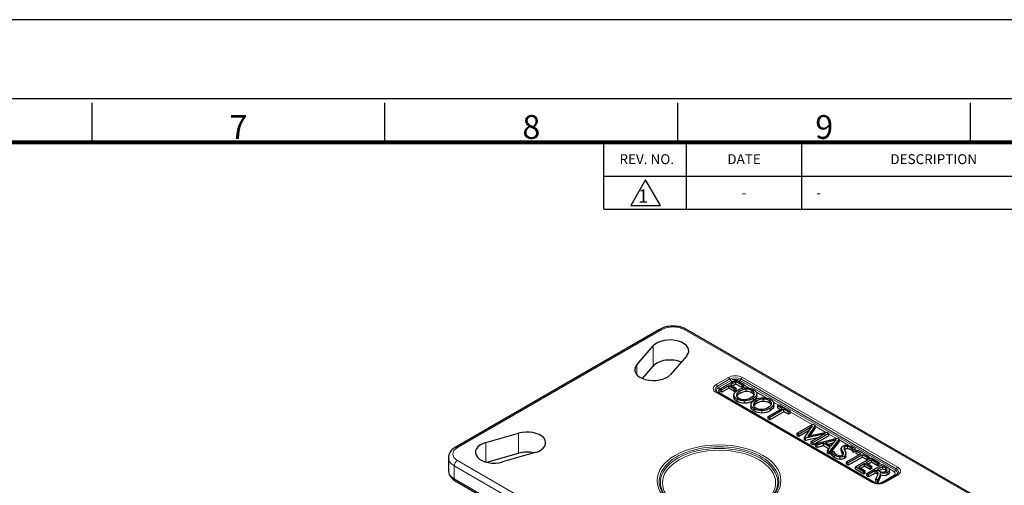
# Model space of a CAD drawing. Units: millimetres. Extents: x 305 to 5135, y 163 to 846.
# Drawn here: x 2806 to 3092, y 710 to 846 of the extents above; entities that cross this region are included whole.
import ezdxf
from ezdxf.enums import TextEntityAlignment as Align

# ---------------------------------------------------------------- set-up
doc = ezdxf.new("R2010")
doc.units = ezdxf.units.MM
doc.layers.get('0').update_dxf_attribs({"color": 3})
doc.layers.add('1.외형선', color=3, linetype='Continuous', lineweight=25)
doc.layers.add('2.외형선얇음', color=5, linetype='Continuous', lineweight=9)
doc.styles.add('GDD', font='romans.shx', dxfattribs={"oblique": 15, "bigfont": 'whgtxt.shx'})
doc.styles.add('SECTION', font='monosi.ttf', dxfattribs={"height": 3})

# ---------------------------------------------------------------- blocks, each defined once
blk = doc.blocks.new('Ver20230808_Hor_Product')
at = {"color": 8}
for p, q in [((256.5, 281.5), (256.5, 286.5)), ((293.5, 281.5), (293.5, 286.5)), ((330.5, 281.5), (330.5, 286.5)), ((367.5, 281.5), (367.5, 286.5))]:
    blk.add_line(p, q, dxfattribs=at)
at = {"color": 4}
for p, q in [((321.17, 277.23), (321.17, 281.5)), ((321.17, 281.5), (404.5, 281.5)), ((331.58, 277.23), (331.58, 281.5)), ((346.17, 277.23), (346.17, 281.5)), ((321.17, 277.23), (404.5, 277.23))]:
    blk.add_line(p, q, dxfattribs=at)
blk.add_lwpolyline([(0, 0), (420, 0), (420, 297), (0, 297)], close=True)
at = {"color": 5}
blk.add_lwpolyline([(18, 10), (410, 10), (410, 287), (18, 287)], close=True, dxfattribs=at)
at = {"const_width": 0.5}
blk.add_lwpolyline([(34.5, 15.5), (404.5, 15.5), (404.5, 281.5), (34.5, 281.5)], close=True, dxfattribs=at)
at = {"color": 8, "style": 'SECTION'}
for s, p in [('7', (275, 281)), ('8', (312, 281)), ('9', (349, 281))]:
    blk.add_text(s, height=3, dxfattribs=at).set_placement(p, align=Align.BOTTOM_CENTER)
at = {"color": 4, "style": 'GDD', "oblique": 15}
for s, p in [('REV. NO.', (326.58, 279.37)), ('DATE', (338.87, 279.37)), ('DESCRIPTION', (362.83, 279.37))]:
    blk.add_text(s, height=1.25, dxfattribs=at).set_placement(p, align=Align.MIDDLE_CENTER)

msp = doc.modelspace()

# ---------------------------------------------------------------- linework, layer by layer
at = {"color": 1, "lineweight": -3}
for p, q in [((2975.28, 790.79), (2975.28, 800.37)), ((2999.24, 790.79), (2999.24, 800.37)), ((3032.78, 790.79), (3032.78, 800.37)), ((2975.28, 790.79), (3166.95, 790.79))]:
    msp.add_line(p, q, dxfattribs=at)
msp.add_lwpolyline([(2987.4, 799.27), (2983.08, 791.8), (2991.71, 791.8)], close=True, dxfattribs=at)
at = {"layer": '1.외형선'}
for p, q in [((2991.47, 755.81), (2932.07, 721.52)), ((3085.39, 706.09), (2999.26, 755.81)), ((2984.84, 745.5), (2989.59, 750.99)), ((2999.36, 748.17), (2994.61, 742.68)), ((2986.47, 741.56), (2989.59, 745.16)), ((3009.02, 738.52), (3013.62, 741.18)), ((3013.62, 741.18), (3015.93, 739.84)), ((3009.53, 738.23), (3009.02, 738.52)), ((3009.02, 737.84), (3009.02, 738.52)), ((3011.58, 739.42), (3009.53, 738.23)), ((3011.58, 738.73), (3009.53, 737.55)), ((3009.53, 737.55), (3009.53, 738.23)), ((3013.25, 738.45), (3011.58, 739.42)), ((3011.58, 738.73), (3011.58, 739.42)), ((3013.25, 737.76), (3011.58, 738.73)), ((3013.66, 740.62), (3012.04, 739.68)), ((3012.04, 739.68), (3013.72, 738.72)), ((3013.66, 739.93), (3012.64, 739.34)), ((3013.72, 738.72), (3013.25, 738.45)), ((3013.25, 737.76), (3013.25, 738.45)), ((3013.66, 739.93), (3013.66, 740.62)), ((3015.47, 739.57), (3013.66, 740.62)), ((3015.47, 738.89), (3013.66, 739.93)), ((3013.72, 738.03), (3013.72, 738.72)), ((3015.93, 739.84), (3015.47, 739.57)), ((3015.47, 738.89), (3015.47, 739.57)), ((3015.93, 739.16), (3015.47, 738.89)), ((3015.93, 739.16), (3015.93, 739.84)), ((3053.45, 711.41), (3008.31, 737.47)), ((3009.53, 737.55), (3009.02, 737.84)), ((3013.07, 736.08), (3013.07, 736.76)), ((3013.72, 738.03), (3013.25, 737.76)), ((3019.7, 736.42), (3019.7, 737.1)), ((3018.02, 733.22), (3018.02, 733.91)), ((3022.96, 730.48), (3027.09, 732.86)), ((3027.6, 732.57), (3023.47, 730.18)), ((3024.65, 733.56), (3024.65, 734.25)), ((3025.77, 733.63), (3026.23, 733.9)), ((3027.09, 732.86), (3025.77, 733.63)), ((3025.77, 732.94), (3025.77, 733.63)), ((3026.5, 732.52), (3025.77, 732.94)), ((3026.23, 733.9), (3029.39, 732.07)), ((3027.6, 731.88), (3027.6, 732.57)), ((3028.93, 731.8), (3027.6, 732.57)), ((3023.47, 730.18), (3022.96, 730.48)), ((3022.96, 729.79), (3022.96, 730.48)), ((3023.47, 729.5), (3022.96, 729.79)), ((3027.6, 731.88), (3023.47, 729.5)), ((3023.47, 729.5), (3023.47, 730.18)), ((3028.93, 731.12), (3027.6, 731.88)), ((3029.39, 732.07), (3028.93, 731.8)), ((3028.93, 731.12), (3028.93, 731.8)), ((3029.39, 731.39), (3028.93, 731.12)), ((3029.39, 731.39), (3029.39, 732.07)), ((3031.39, 725.61), (3035.99, 728.26)), ((3035, 727.12), (3031.88, 725.33)), ((3033.6, 724.33), (3035.54, 727.29)), ((3036.65, 727.88), (3034.85, 725.18)), ((3036.65, 727.2), (3035.1, 724.87)), ((3035.87, 727.64), (3035.85, 727.64)), ((3035.85, 727.62), (3035.85, 727.64)), ((3035.99, 728.26), (3036.65, 727.88)), ((3036.65, 727.2), (3036.65, 727.88)), ((2940.95, 722.9), (2950.46, 725.65)), ((3031.88, 725.33), (3031.39, 725.61)), ((3031.39, 724.92), (3031.39, 725.61)), ((3031.88, 724.64), (3031.39, 724.92)), ((3034.97, 726.42), (3031.88, 724.64)), ((3031.88, 724.64), (3031.88, 725.33)), ((3033.83, 724.2), (3033.6, 724.33)), ((3033.6, 723.65), (3033.6, 724.33)), ((3038.99, 725.33), (3033.83, 724.2)), ((3037.41, 724.3), (3033.83, 723.51)), ((3033.83, 723.51), (3033.83, 724.2)), ((3034.52, 724.74), (3034.54, 724.73)), ((3035.32, 724.93), (3040.02, 725.94)), ((3035.54, 723.21), (3038.64, 725.01)), ((3040.64, 725.58), (3036.04, 722.92)), ((3040.64, 724.89), (3036.04, 722.24)), ((3036.73, 722.53), (3043.09, 724.16)), ((3038.99, 725.2), (3038.99, 725.33)), ((3039.58, 725.49), (3039.56, 725.5)), ((3039.56, 725.49), (3039.56, 725.5)), ((3040.02, 725.94), (3040.64, 725.58)), ((3040.64, 724.89), (3040.64, 725.58)), ((3043.09, 724.16), (3043.6, 723.87)), ((3033.83, 723.51), (3033.6, 723.65)), ((3036.04, 722.92), (3035.54, 723.21)), ((3035.54, 722.53), (3035.54, 723.21)), ((3036.04, 722.24), (3035.54, 722.53)), ((3036.04, 722.24), (3036.04, 722.92)), ((3037.29, 722.2), (3036.73, 722.53)), ((3036.73, 721.84), (3036.73, 722.53)), ((3037.29, 721.52), (3036.73, 721.84)), ((3039.06, 722.69), (3037.29, 722.2)), ((3037.29, 721.52), (3037.29, 722.2)), ((3039.06, 722), (3037.29, 721.52)), ((3041.03, 721.55), (3039.06, 722.69)), ((3039.06, 722), (3039.06, 722.69)), ((3040.66, 721.08), (3039.06, 722)), ((3042.41, 723.58), (3039.7, 722.85)), ((3039.7, 722.85), (3041.32, 721.92)), ((3040.22, 720.51), (3041.03, 721.55)), ((3042.01, 722.79), (3040.51, 722.39)), ((3043.6, 723.87), (3040.78, 720.19)), ((3043.6, 723.18), (3040.78, 719.5)), ((3041.32, 721.92), (3042.57, 723.49)), ((3042.41, 723.29), (3042.41, 723.58)), ((3042.81, 723.7), (3042.79, 723.71)), ((3042.79, 723.69), (3042.79, 723.71)), ((3043.6, 723.18), (3043.6, 723.87)), ((3044.26, 720.62), (3044.26, 721.3)), ((3048.33, 721.04), (3047.75, 720.7)), ((3048.33, 720.35), (3048.33, 721.04)), ((2930.09, 718.54), (2930.09, 714.77)), ((2941.3, 717.17), (2950.46, 719.82)), ((2955.34, 720.01), (2945.84, 717.26)), ((3040.22, 719.82), (3040.22, 720.51)), ((3040.78, 720.19), (3040.22, 720.51)), ((3040.78, 719.5), (3040.22, 719.82)), ((3040.78, 719.5), (3040.78, 720.19)), ((3041.44, 720.02), (3042.05, 720.37)), ((3041.44, 719.34), (3041.44, 720.02)), ((3045.62, 718.96), (3045.62, 719.64)), ((3045.79, 717.3), (3049.92, 719.68)), ((3050.43, 719.39), (3046.3, 717)), ((3050.43, 718.7), (3046.3, 716.32)), ((3047.75, 720.01), (3047.75, 720.7)), ((3048.33, 720.35), (3047.75, 720.01)), ((3048.36, 715.81), (3052.96, 718.47)), ((3048.6, 720.44), (3049.07, 720.71)), ((3049.92, 719.68), (3048.6, 720.44)), ((3048.6, 719.76), (3048.6, 720.44)), ((3049.33, 719.34), (3048.6, 719.76)), ((3049.07, 720.71), (3052.23, 718.89)), ((3050.43, 718.7), (3050.43, 719.39)), ((3051.76, 718.62), (3050.43, 719.39)), ((3051.76, 717.93), (3050.43, 718.7)), ((3052.23, 718.89), (3051.76, 718.62)), ((3051.76, 717.93), (3051.76, 718.62)), ((3052.23, 718.2), (3051.76, 717.93)), ((3052.23, 718.2), (3052.23, 718.89)), ((3052.96, 718.47), (3055.27, 717.13)), ((3046.3, 717), (3045.79, 717.3)), ((3045.79, 716.61), (3045.79, 717.3)), ((3046.3, 716.32), (3045.79, 716.61)), ((3046.3, 716.32), (3046.3, 717)), ((3048.36, 715.13), (3048.36, 715.81)), ((3050.77, 714.42), (3048.36, 715.81)), ((3050.97, 716.74), (3049.32, 715.79)), ((3049.32, 715.79), (3051.24, 714.69)), ((3050.97, 716.05), (3049.92, 715.45)), ((3052.64, 715.77), (3050.97, 716.74)), ((3050.97, 716.05), (3050.97, 716.74)), ((3052.64, 715.09), (3050.97, 716.05)), ((3053, 717.91), (3051.43, 717.01)), ((3051.43, 717.01), (3053.1, 716.04)), ((3051.67, 713.9), (3056.27, 716.56)), ((3053, 717.22), (3052.03, 716.66)), ((3053.1, 716.04), (3052.64, 715.77)), ((3052.64, 715.09), (3052.64, 715.77)), ((3053.1, 715.36), (3052.64, 715.09)), ((3054.8, 716.86), (3053, 717.91)), ((3053, 717.22), (3053, 717.91)), ((3054.8, 716.18), (3053, 717.22)), ((3053.1, 715.36), (3053.1, 716.04)), ((3056.3, 715.99), (3054.61, 715.02)), ((3055.27, 717.13), (3054.8, 716.86)), ((3054.8, 716.18), (3054.8, 716.86)), ((3055.27, 716.45), (3054.8, 716.18)), ((3056.3, 715.31), (3055.2, 714.68)), ((3055.27, 716.45), (3055.27, 717.13)), ((3056.27, 716.56), (3057.62, 715.78)), ((3057.06, 715.56), (3056.3, 715.99)), ((3056.3, 715.31), (3056.3, 715.99)), ((3057.06, 714.87), (3056.3, 715.31)), ((3050.77, 713.73), (3048.36, 715.13)), ((3051.24, 714.69), (3050.77, 714.42)), ((3050.77, 713.73), (3050.77, 714.42)), ((3051.24, 714), (3050.77, 713.73)), ((3051.24, 714), (3051.24, 714.69)), ((3052.17, 713.61), (3051.67, 713.9)), ((3051.67, 713.22), (3051.67, 713.9)), ((3052.17, 712.93), (3051.67, 713.22)), ((3054.14, 714.75), (3052.17, 713.61)), ((3054.14, 714.06), (3052.17, 712.93)), ((3052.17, 712.93), (3052.17, 713.61)), ((3054.6, 714.48), (3054.14, 714.75)), ((3054.14, 714.06), (3054.14, 714.75)), ((3054.6, 713.8), (3054.14, 714.06)), ((3054.32, 712.37), (3054.84, 713.56)), ((3054.61, 715.02), (3055.36, 714.58)), ((3055.44, 713.32), (3054.92, 712.02)), ((3055.44, 712.63), (3054.92, 711.34)), ((3055.52, 714.15), (3055.51, 714.14)), ((3055.52, 714.12), (3055.52, 714.15)), ((3055.61, 713.17), (3055.61, 713.86)), ((3060.23, 713.47), (3056.67, 711.41)), ((3058.3, 714.26), (3058.3, 714.95)), ((2932.07, 711.79), (2971.52, 689.02)), ((3054.32, 711.69), (3054.32, 712.37)), ((3054.92, 712.02), (3054.32, 712.37)), ((3054.92, 711.34), (3054.32, 711.69)), ((3054.92, 711.34), (3054.92, 712.02))]:
    msp.add_line(p, q, dxfattribs=at)
for centre, major_axis, start_param, end_param in [((2994.48, 749.58), (5.46, 0), 5.819538, 8.96113), ((2994.48, 743.75), (5.46, 0), 0.933332, 2.677945), ((2989.72, 744.09), (-5.46, 0), 5.819538, 8.96113), ((2952.9, 722.83), (5.46, 0), 5.176037, 8.317629), ((2943.39, 720.08), (-5.46, 0), 5.176037, 8.317629), ((2952.9, 717), (5.46, 0), 1.176659, 2.034444)]:
    msp.add_ellipse(centre, major_axis=major_axis, ratio=0.57735, start_param=start_param, end_param=end_param, dxfattribs=at)
for points, knots in [([(2999.26, 755.81), (2998.82, 756.07), (2998.34, 756.27), (2997.3, 756.57), (2996.76, 756.67), (2995.65, 756.77), (2995.08, 756.77), (2993.97, 756.67), (2993.43, 756.57), (2992.4, 756.27), (2991.91, 756.07), (2991.47, 755.81)], [1.570796, 1.570796, 1.570796, 1.570796, 1.884956, 1.884956, 2.199115, 2.199115, 2.513274, 2.513274, 2.827433, 2.827433, 3.141593, 3.141593, 3.141593, 3.141593]), ([(2932.07, 721.52), (2931.85, 721.39), (2931.64, 721.25), (2931.25, 720.94), (2931.07, 720.77), (2930.74, 720.4), (2930.6, 720.2), (2930.36, 719.77), (2930.26, 719.53), (2930.12, 719.05), (2930.09, 718.79), (2930.09, 718.54)], [3.1415927, 3.1415927, 3.1415927, 3.1415927, 3.2986723, 3.2986723, 3.4557519, 3.4557519, 3.6128316, 3.6128316, 3.7699112, 3.7699112, 3.9269908, 3.9269908, 3.9269908, 3.9269908]), ([(2930.09, 714.77), (2930.09, 714.51), (2930.12, 714.26), (2930.26, 713.77), (2930.36, 713.54), (2930.6, 713.11), (2930.74, 712.91), (2931.07, 712.54), (2931.25, 712.37), (2931.64, 712.06), (2931.85, 711.92), (2932.07, 711.79)], [3.9269908, 3.9269908, 3.9269908, 3.9269908, 4.0840704, 4.0840704, 4.2411501, 4.2411501, 4.3982297, 4.3982297, 4.5553093, 4.5553093, 4.712389, 4.712389, 4.712389, 4.712389]), ([(3056.67, 711.41), (3056.55, 711.34), (3056.4, 711.27), (3056.07, 711.16), (3055.87, 711.11), (3055.46, 711.05), (3055.24, 711.04), (3054.79, 711.04), (3054.57, 711.06), (3054.16, 711.13), (3053.96, 711.19), (3053.66, 711.3), (3053.55, 711.35), (3053.45, 711.41)], [0, 0, 0, 0, 0.25716, 0.25716, 0.526017, 0.526017, 0.803862, 0.803862, 1.084617, 1.084617, 1.361496, 1.361496, 1.570796, 1.570796, 1.570796, 1.570796])]:
    msp.add_open_spline(points, degree=3, knots=knots, dxfattribs=at)
for points in [[(3014.15, 738.15), (3014.89, 738.58), (3015.68, 738.8), (3016.52, 738.83)], [(3016.56, 738.41), (3015.9, 738.37), (3015.29, 738.19), (3014.73, 737.87)], [(3016.52, 738.83), (3017.36, 738.85), (3018.12, 738.67), (3018.81, 738.27)], [(3018.31, 738.02), (3017.81, 738.31), (3017.22, 738.44), (3016.56, 738.41)], [(3018.81, 738.27), (3019.44, 737.9), (3019.74, 737.49), (3019.69, 737.01)], [(3013.98, 735.57), (3013.34, 735.94), (3013.03, 736.37), (3013.07, 736.84)], [(3013.07, 736.84), (3013.11, 737.32), (3013.47, 737.76), (3014.15, 738.15)], [(3013.98, 734.88), (3013.37, 735.24), (3013.07, 735.63), (3013.07, 736.08)], [(3013.8, 736.83), (3013.74, 736.45), (3013.95, 736.12), (3014.44, 735.84)], [(3014.73, 737.87), (3014.18, 737.55), (3013.87, 737.2), (3013.8, 736.83)], [(3014.73, 737.19), (3014.29, 736.93), (3014, 736.66), (3013.87, 736.37)], [(3016.25, 735.03), (3015.41, 735), (3014.66, 735.18), (3013.98, 735.57)], [(3014.44, 735.84), (3014.96, 735.54), (3015.54, 735.4), (3016.17, 735.42)], [(3016.56, 737.72), (3015.9, 737.69), (3015.29, 737.51), (3014.73, 737.19)], [(3016.17, 735.42), (3016.8, 735.45), (3017.41, 735.63), (3018, 735.98)], [(3018.61, 735.71), (3017.87, 735.29), (3017.08, 735.06), (3016.25, 735.03)], [(3018.31, 737.34), (3017.81, 737.63), (3017.22, 737.76), (3016.56, 737.72)], [(3018, 735.98), (3018.6, 736.32), (3018.94, 736.68), (3018.99, 737.04)], [(3018.99, 737.04), (3019.05, 737.4), (3018.83, 737.73), (3018.31, 738.02)], [(3018.91, 736.8), (3018.81, 736.99), (3018.6, 737.17), (3018.31, 737.34)], [(3019.69, 737.01), (3019.65, 736.54), (3019.29, 736.11), (3018.61, 735.71)], [(3019.69, 736.33), (3019.65, 735.86), (3019.29, 735.42), (3018.61, 735.03)], [(3019.1, 735.29), (3019.84, 735.72), (3020.63, 735.95), (3021.47, 735.97)], [(3021.51, 735.55), (3020.85, 735.52), (3020.24, 735.34), (3019.68, 735.01)], [(3019.7, 736.42), (3019.7, 736.39), (3019.7, 736.36), (3019.69, 736.33)], [(3021.47, 735.97), (3022.31, 736), (3023.07, 735.81), (3023.76, 735.41)], [(3023.26, 735.17), (3022.76, 735.46), (3022.17, 735.59), (3021.51, 735.55)], [(3023.76, 735.41), (3024.39, 735.05), (3024.69, 734.63), (3024.64, 734.16)], [(3016.25, 734.35), (3015.41, 734.32), (3014.66, 734.49), (3013.98, 734.88)], [(3018.61, 735.03), (3017.87, 734.6), (3017.08, 734.38), (3016.25, 734.35)], [(3018.93, 732.71), (3018.28, 733.09), (3017.98, 733.51), (3018.02, 733.99)], [(3018.02, 733.99), (3018.06, 734.46), (3018.42, 734.9), (3019.1, 735.29)], [(3018.93, 732.03), (3018.32, 732.38), (3018.02, 732.78), (3018.02, 733.22)], [(3018.75, 733.97), (3018.68, 733.59), (3018.9, 733.26), (3019.39, 732.98)], [(3019.68, 735.01), (3019.12, 734.69), (3018.81, 734.34), (3018.75, 733.97)], [(3019.68, 734.33), (3019.24, 734.07), (3018.95, 733.8), (3018.82, 733.51)], [(3021.2, 732.17), (3020.36, 732.14), (3019.61, 732.32), (3018.93, 732.71)], [(3019.39, 732.98), (3019.91, 732.68), (3020.49, 732.54), (3021.12, 732.57)], [(3021.51, 734.86), (3020.85, 734.83), (3020.24, 734.65), (3019.68, 734.33)], [(3021.12, 732.57), (3021.75, 732.59), (3022.36, 732.78), (3022.95, 733.12)], [(3023.55, 732.86), (3022.82, 732.43), (3022.03, 732.21), (3021.2, 732.17)], [(3023.26, 734.48), (3022.76, 734.77), (3022.17, 734.9), (3021.51, 734.86)], [(3022.95, 733.12), (3023.55, 733.47), (3023.88, 733.82), (3023.94, 734.18)], [(3023.94, 734.18), (3024, 734.54), (3023.77, 734.87), (3023.26, 735.17)], [(3023.86, 733.94), (3023.75, 734.13), (3023.55, 734.31), (3023.26, 734.48)], [(3024.64, 734.16), (3024.6, 733.68), (3024.24, 733.25), (3023.55, 732.86)], [(3024.64, 733.47), (3024.6, 733), (3024.24, 732.57), (3023.55, 732.17)], [(3024.65, 733.56), (3024.65, 733.53), (3024.65, 733.5), (3024.64, 733.47)], [(3021.2, 731.49), (3020.36, 731.46), (3019.61, 731.64), (3018.93, 732.03)], [(3023.55, 732.17), (3022.82, 731.75), (3022.03, 731.52), (3021.2, 731.49)], [(3035.85, 727.64), (3035.75, 727.57), (3035.47, 727.4), (3035, 727.12)], [(3035.54, 727.29), (3035.59, 727.37), (3035.7, 727.48), (3035.87, 727.64)], [(3034.85, 725.18), (3034.7, 724.96), (3034.59, 724.82), (3034.52, 724.74)], [(3034.54, 724.73), (3034.65, 724.76), (3034.92, 724.83), (3035.32, 724.93)], [(3038.64, 725.01), (3038.88, 725.15), (3039.19, 725.31), (3039.58, 725.49)], [(3039.56, 725.5), (3039.31, 725.41), (3039.12, 725.35), (3038.99, 725.33)], [(3042.79, 723.71), (3042.63, 723.64), (3042.5, 723.6), (3042.41, 723.58)], [(3042.57, 723.49), (3042.62, 723.55), (3042.7, 723.62), (3042.81, 723.7)], [(3044.55, 720.49), (3044.34, 720.86), (3044.25, 721.15), (3044.27, 721.36)], [(3044.27, 721.36), (3044.29, 721.56), (3044.44, 721.74), (3044.72, 721.91)], [(3044.72, 721.91), (3045.09, 722.12), (3045.54, 722.2), (3046.06, 722.16)], [(3045.29, 721.62), (3045.09, 721.51), (3044.99, 721.38), (3045, 721.23)], [(3045, 721.23), (3045, 721.08), (3045.11, 720.83), (3045.32, 720.48)], [(3046.09, 721.76), (3045.78, 721.8), (3045.51, 721.75), (3045.29, 721.62)], [(3046.09, 721.08), (3045.78, 721.11), (3045.51, 721.07), (3045.29, 720.94)], [(3046.06, 722.16), (3046.59, 722.11), (3047.07, 721.95), (3047.52, 721.69)], [(3046.99, 721.46), (3046.7, 721.63), (3046.4, 721.73), (3046.09, 721.76)], [(3046.99, 720.77), (3046.7, 720.94), (3046.4, 721.04), (3046.09, 721.08)], [(3047.75, 720.7), (3047.67, 720.96), (3047.41, 721.21), (3046.99, 721.46)], [(3047.52, 721.69), (3047.98, 721.43), (3048.25, 721.21), (3048.33, 721.04)], [(3041.79, 719.61), (3041.59, 719.78), (3041.48, 719.91), (3041.44, 720.02)], [(3041.79, 718.92), (3041.59, 719.09), (3041.48, 719.23), (3041.44, 719.34)], [(3042.31, 719.21), (3042.15, 719.3), (3041.98, 719.44), (3041.79, 719.61)], [(3042.31, 718.53), (3042.15, 718.62), (3041.98, 718.75), (3041.79, 718.92)], [(3042.05, 720.37), (3042.07, 720.22), (3042.16, 720.05), (3042.33, 719.87)], [(3043.82, 718.71), (3043.33, 718.75), (3042.82, 718.92), (3042.31, 719.21)], [(3043.82, 718.02), (3043.33, 718.06), (3042.82, 718.23), (3042.31, 718.53)], [(3042.33, 719.87), (3042.49, 719.69), (3042.67, 719.54), (3042.87, 719.43)], [(3042.87, 719.43), (3043.54, 719.04), (3044.12, 718.99), (3044.6, 719.27)], [(3045.17, 718.99), (3044.77, 718.76), (3044.32, 718.66), (3043.82, 718.71)], [(3045.17, 718.3), (3044.77, 718.07), (3044.32, 717.98), (3043.82, 718.02)], [(3044.55, 719.8), (3044.36, 720.14), (3044.26, 720.42), (3044.26, 720.62)], [(3044.87, 719.86), (3044.83, 719.96), (3044.72, 720.17), (3044.55, 720.49)], [(3044.77, 719.39), (3044.72, 719.5), (3044.64, 719.64), (3044.55, 719.8)], [(3044.6, 719.27), (3044.74, 719.35), (3044.83, 719.44), (3044.87, 719.54)], [(3044.87, 719.54), (3044.9, 719.64), (3044.9, 719.75), (3044.87, 719.86)], [(3045.29, 720.94), (3045.23, 720.9), (3045.17, 720.86), (3045.13, 720.82)], [(3045.61, 719.53), (3045.56, 719.31), (3045.42, 719.13), (3045.17, 718.99)], [(3045.61, 718.84), (3045.56, 718.62), (3045.42, 718.44), (3045.17, 718.3)], [(3045.32, 720.48), (3045.56, 720.06), (3045.66, 719.75), (3045.61, 719.53)], [(3045.62, 718.96), (3045.62, 718.91), (3045.62, 718.88), (3045.61, 718.84)], [(3047.75, 720.01), (3047.67, 720.27), (3047.41, 720.53), (3046.99, 720.77)], [(3057.55, 715.03), (3057.52, 715.21), (3057.36, 715.38), (3057.06, 715.56)], [(3057.62, 715.78), (3058.04, 715.53), (3058.27, 715.28), (3058.3, 715.01)], [(3054.94, 714.13), (3054.89, 714.26), (3054.78, 714.38), (3054.6, 714.48)], [(3054.85, 713.6), (3054.79, 713.67), (3054.71, 713.73), (3054.6, 713.8)], [(3054.84, 713.56), (3054.95, 713.82), (3054.98, 714.01), (3054.94, 714.13)], [(3055.36, 714.58), (3055.64, 714.42), (3055.96, 714.34), (3056.29, 714.33)], [(3055.6, 713.82), (3055.6, 713.72), (3055.54, 713.55), (3055.44, 713.32)], [(3055.6, 713.14), (3055.6, 713.04), (3055.54, 712.87), (3055.44, 712.63)], [(3055.51, 714.14), (3055.58, 714.03), (3055.61, 713.93), (3055.6, 713.82)], [(3057.78, 714.27), (3057.14, 713.91), (3056.39, 713.86), (3055.52, 714.15)], [(3055.61, 713.17), (3055.61, 713.16), (3055.61, 713.15), (3055.6, 713.14)], [(3057.78, 713.59), (3057.16, 713.23), (3056.44, 713.18), (3055.61, 713.43)], [(3056.29, 714.33), (3056.63, 714.33), (3056.94, 714.4), (3057.2, 714.56)], [(3057.36, 714.66), (3057.28, 714.73), (3057.18, 714.8), (3057.06, 714.87)], [(3057.2, 714.56), (3057.45, 714.7), (3057.57, 714.86), (3057.55, 715.03)], [(3058.3, 715.01), (3058.33, 714.74), (3058.15, 714.49), (3057.78, 714.27)], [(3058.3, 714.26), (3058.3, 714.01), (3058.13, 713.79), (3057.78, 713.59)]]:
    msp.add_open_spline(points, degree=3, dxfattribs=at)
at = {"layer": '2.외형선얇음'}
for p, q in [((2932.7, 721.46), (2992.1, 755.75)), ((2998.63, 755.75), (3084.76, 706.02)), ((2989.59, 750.99), (2989.59, 745.16)), ((2984.84, 745.5), (2984.84, 742.68)), ((3011.45, 741.83), (3007.89, 739.77)), ((3008.31, 739.33), (3011.87, 741.39)), ((3011.87, 741.39), (3012.12, 740.96)), ((3015.09, 741.39), (3014.84, 740.96)), ((3015.09, 741.39), (3060.23, 715.32)), ((3060.65, 715.77), (3015.51, 741.83)), ((3008.31, 739.33), (3008.56, 738.9)), ((3012.12, 740.96), (3008.56, 738.9)), ((3008.98, 738.46), (3009.02, 738.49)), ((3059.99, 714.9), (3014.84, 740.96)), ((3015.93, 739.65), (3017.47, 738.76)), ((3016.56, 737.72), (3016.56, 738.41)), ((3007.89, 737.43), (3053.03, 711.37)), ((3054.12, 711.31), (3008.98, 737.37)), ((3013.8, 736.57), (3013.8, 736.83)), ((3013.98, 734.88), (3013.98, 735.57)), ((3014.73, 737.19), (3014.73, 737.87)), ((3018.31, 737.34), (3018.31, 738.02)), ((3018.61, 735.03), (3018.61, 735.71)), ((3019.59, 737.53), (3022.42, 735.9)), ((3019.69, 736.33), (3019.69, 737.01)), ((3021.51, 734.86), (3021.51, 735.55)), ((3016.25, 734.35), (3016.25, 735.03)), ((3018.75, 733.71), (3018.75, 733.97)), ((3018.93, 732.03), (3018.93, 732.71)), ((3019.68, 734.33), (3019.68, 735.01)), ((3023.26, 734.48), (3023.26, 735.17)), ((3023.55, 732.17), (3023.55, 732.86)), ((3024.54, 734.68), (3026.06, 733.8)), ((3024.64, 733.47), (3024.64, 734.16)), ((3021.2, 731.49), (3021.2, 732.17)), ((3029.39, 731.88), (3035.82, 728.16)), ((3035, 726.47), (3035, 727.12)), ((3036.65, 727.69), (3039.77, 725.88)), ((2950.46, 725.65), (2950.46, 719.82)), ((3034.85, 724.81), (3034.85, 725.18)), ((3040.64, 725.38), (3042.86, 724.1)), ((2940.95, 722.9), (2940.95, 717.26)), ((3043.6, 723.67), (3046.27, 722.13)), ((3045.29, 720.94), (3045.29, 721.62)), ((3046.09, 721.08), (3046.09, 721.76)), ((3046.99, 720.77), (3046.99, 721.46)), ((3041.79, 718.92), (3041.79, 719.61)), ((3042.31, 718.53), (3042.31, 719.21)), ((3043.82, 718.02), (3043.82, 718.71)), ((3044.55, 719.8), (3044.55, 720.49)), ((3044.87, 719.54), (3044.87, 719.86)), ((3045.17, 718.3), (3045.17, 718.99)), ((3045.61, 718.84), (3045.61, 719.53)), ((3048.33, 720.94), (3048.9, 720.61)), ((3052.23, 718.69), (3052.79, 718.37)), ((2931.81, 716.14), (3017.94, 666.42)), ((2931.81, 716.14), (2931.81, 712.37)), ((3018.83, 667.96), (2932.7, 717.68)), ((3055.27, 716.94), (3056.1, 716.46)), ((3057.06, 714.87), (3057.06, 715.56)), ((3060.23, 715.32), (3059.99, 714.9)), ((3054.6, 713.8), (3054.6, 714.48)), ((3054.94, 713.86), (3054.94, 714.13)), ((3055.44, 712.63), (3055.44, 713.32)), ((3055.6, 713.14), (3055.6, 713.82)), ((3059.57, 713.37), (3056, 711.31)), ((3057.09, 711.37), (3060.65, 713.43)), ((3057.55, 714.95), (3057.55, 715.03)), ((3057.78, 713.59), (3057.78, 714.27)), ((3058.23, 715.23), (3059.57, 714.45)), ((2971.26, 689.59), (2931.81, 712.37))]:
    msp.add_line(p, q, dxfattribs=at)
for centre, major_axis, start_param, end_param in [((2992.1, 754.72), (-0.63, 1.09), 5.497787, 6.283185), ((2995.37, 753.86), (4.62, 0), 0.785398, 2.356194), ((2998.63, 754.72), (0.63, 1.09), 0, 0.785398), ((3013.48, 740.66), (-2.87, 0), 3.926991, 5.497787), ((3011.45, 741.14), (-0.42, 0.727), 4.712389, 5.497787), ((3013.48, 740.46), (2.27, 0), 0.785398, 2.356194), ((3013.48, 740.17), (-1.93, 0), 3.926991, 5.497787), ((3015.51, 741.14), (0.42, 0.727), 0.785398, 1.570796), ((3009.92, 738.6), (-2.87, 0), 5.497787, 7.068583), ((3009.92, 738.4), (-2.27, 0), 5.497787, 7.068583), ((3007.89, 739.09), (0.42, -0.727), 1.570796, 2.356194), ((3009.92, 738.12), (-1.93, 0), 5.497787, 7.068583), ((3008.98, 739.15), (0.42, -0.727), 4.712389, 5.497787), ((3009.92, 737.92), (-1.33, 0), 5.497787, 7.068583), ((3012.54, 741.2), (-0.42, 0.727), 1.570796, 2.305505), ((3014.42, 741.2), (0.42, 0.727), 4.184775, 4.712389), ((3007.89, 736.75), (0.42, 0.727), 0, 0.785398), ((3008.98, 738.06), (-0.42, -0.727), 0, 0.785398), ((2935.97, 719.57), (-4.62, 0), 5.497787, 7.068583), ((2932.7, 720.43), (-0.63, 1.09), 5.497787, 6.283185), ((3008.73, 711.65), (17.39, 0), 5.497787, 10.210176), ((3008.73, 711.37), (17.05, 0), 5.507985, 10.199978), ((2935.97, 718.54), (-5.88, 0), 0, 0.785398), ((2932.7, 716.65), (-0.63, -1.09), 3.926991, 5.497787), ((3060.65, 715.08), (0.42, 0.727), 0.785398, 1.570796), ((3058.62, 714.4), (2.27, 0), 5.497787, 7.068583), ((3058.62, 714.6), (2.87, 0), 5.497787, 7.068583), ((2935.97, 714.77), (-5.88, 0), 0, 0.785398), ((3059.57, 715.14), (0.42, 0.727), 3.926991, 4.712389), ((3058.62, 713.91), (1.33, 0), 5.497787, 7.068583), ((3059.57, 714.05), (0.42, -0.727), 5.497787, 6.283185), ((3058.62, 714.11), (1.93, 0), 5.497787, 7.068583), ((3060.65, 712.74), (-0.42, 0.727), 5.497787, 6.283185), ((2932.7, 712.88), (-0.63, -1.09), 5.497787, 6.283185), ((3053.03, 710.68), (0.42, 0.727), 0, 0.785398), ((3055.06, 712.54), (2.87, 0), 3.926991, 5.497787), ((3054.12, 712), (-0.42, -0.727), 0.327442, 0.785398), ((3055.06, 711.85), (-1.33, 0), 0.785398, 2.356194), ((3056, 712), (0.42, -0.727), 5.497787, 5.955744), ((3057.09, 710.68), (-0.42, 0.727), 5.497787, 6.283185)]:
    msp.add_ellipse(centre, major_axis=major_axis, ratio=0.57735, start_param=start_param, end_param=end_param, dxfattribs=at)
for centre, major_axis in [((3008.73, 711.85), (17.99, 0)), ((3008.73, 711.17), (-16.45, 0))]:
    msp.add_ellipse(centre, major_axis=major_axis, ratio=0.57735, dxfattribs=at)

# ---------------------------------------------------------------- block references
at = {"xscale": 2.3, "yscale": 2.3, "zscale": 2.3}
msp.add_blockref('Ver20230808_Hor_Product', (2236.6, 162.74), dxfattribs=at)

# ---------------------------------------------------------------- texts
at = {"color": 3, "lineweight": -3, "style": 'GDD', "oblique": 15}
msp.add_text('1', height=3.83, dxfattribs=at).set_placement((2986.7, 794.57), align=Align.MIDDLE_CENTER)
at = {"color": 4, "lineweight": -3, "style": 'GDD', "oblique": 15}
msp.add_text('-', height=2.88, dxfattribs=at).set_placement((3016.01, 795.58), align=Align.MIDDLE_CENTER)
msp.add_text('-', height=2.88, dxfattribs=at).set_placement((3036.99, 795.58), align=Align.MIDDLE_LEFT)

doc.saveas('drawing.dxf')
